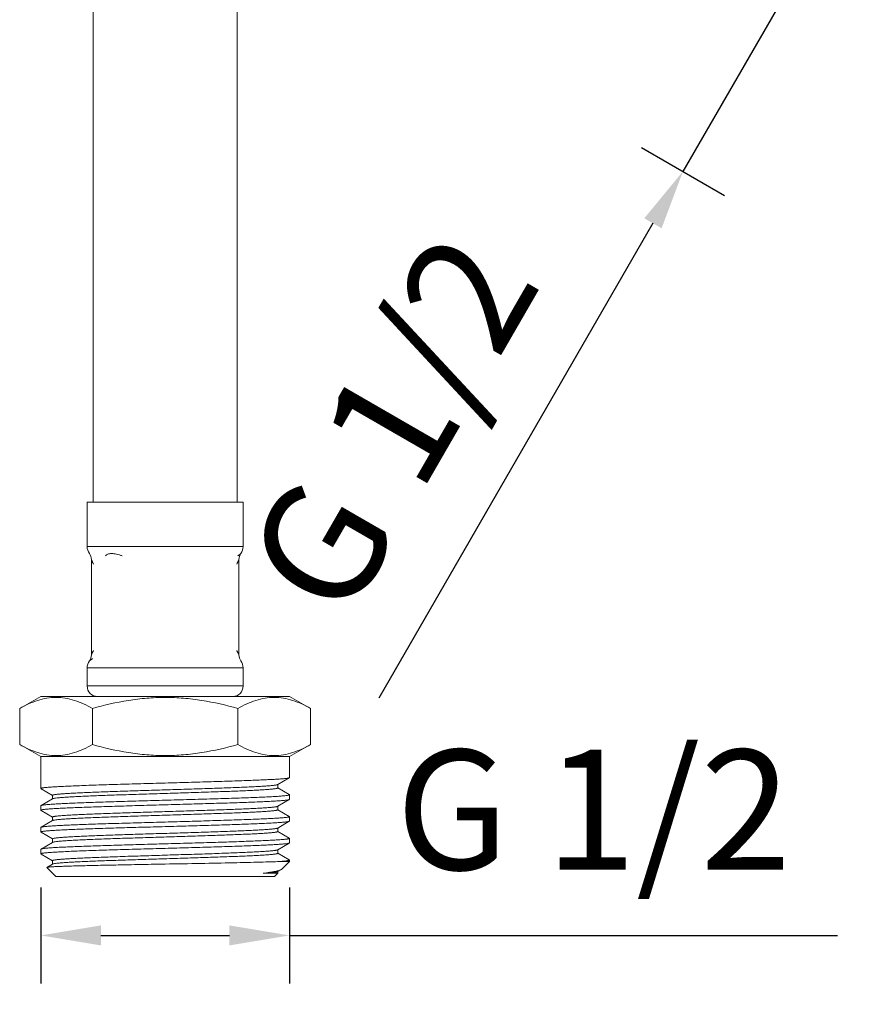
# Model space of a CAD drawing. Units: millimetres. Extents: x 994 to 3617, y 5963 to 6486.
# Drawn here: x 3246 to 3315, y 5963 to 6045 of the extents above; entities that cross this region are included whole.
import ezdxf

# ---------------------------------------------------------------- set-up
doc = ezdxf.new("R2010")
doc.units = ezdxf.units.MM
doc.layers.add('尺寸', color=7, linetype='Continuous')
doc.styles.get("Standard").update_dxf_attribs({"font": 'ARIAL.TTF'})
doc.dimstyles.new('A2', dxfattribs={"dimtxt": 10, "dimasz": 5, "dimexe": 4, "dimexo": 6, "dimgap": 4, "dimtad": 1, "dimdec": 0, "dimdsep": 46, "dimtxsty": 'Standard', "dimcen": 0, "dimadec": 0, "dimazin": 0, "dimtfac": 1, "dimtdec": 0, "dimtmove": 0, "dimatfit": 3, "dimfxl": 0, "dimarcsym": 0})

# ---------------------------------------------------------------- blocks, each defined once
blk = doc.blocks.new('*D1')
at = {"layer": 'Defpoints', "color": 0, "lineweight": -2}
for p in [(3247.785, 5978.399), (3268.505, 5978.399), (3268.505, 5968.399)]:
    blk.add_point(p, dxfattribs=at)
at = {"layer": '尺寸', "color": 0, "lineweight": -2}
for p, q in [((3247.785, 5972.399), (3247.785, 5964.399)), ((3268.505, 5972.399), (3268.505, 5964.399)), ((3252.785, 5968.399), (3263.505, 5968.399)), ((3268.505, 5968.399), (3314.192, 5968.399))]:
    blk.add_line(p, q, dxfattribs=at)
for points in [[(3252.785, 5969.232), (3252.785, 5967.565), (3247.785, 5968.399)], [(3263.505, 5969.232), (3263.505, 5967.565), (3268.505, 5968.399)]]:
    blk.add_solid(points, dxfattribs=at)
at = {"layer": '尺寸', "color": 0, "lineweight": 9, "insert": (3293.849, 5977.569), "char_height": 10, "attachment_point": 5}
blk.add_mtext('G 1/2', dxfattribs=at)
blk = doc.blocks.new('*D17')
at = {"layer": 'Defpoints', "color": 0, "lineweight": -2}
for p in [(3301.591, 6052.57), (3292.641, 6037.068), (3301.301, 6032.068)]:
    blk.add_point(p, dxfattribs=at)
at = {"layer": '尺寸', "color": 0, "lineweight": -2}
for p, q in [((3312.751, 6051.9), (3315.251, 6056.231)), ((3306.787, 6049.57), (3313.715, 6045.57)), ((3310.251, 6047.57), (3301.301, 6032.068)), ((3297.837, 6034.068), (3304.765, 6030.068)), ((3298.801, 6027.738), (3275.957, 5988.172))]:
    blk.add_line(p, q, dxfattribs=at)
for points in [[(3312.029, 6052.317), (3313.473, 6051.484), (3310.251, 6047.57)], [(3298.079, 6028.155), (3299.523, 6027.322), (3301.301, 6032.068)]]:
    blk.add_solid(points, dxfattribs=at)
at = {"layer": '尺寸', "color": 0, "lineweight": 9, "insert": (3278.187, 6010.375), "char_height": 10, "attachment_point": 5, "rotation": 60}
blk.add_mtext('G 1/2', dxfattribs=at)

msp = doc.modelspace()

# ---------------------------------------------------------------- linework, layer by layer
at = {"lineweight": 9}
for p, q in [((3252.145, 6004.494), (3252.145, 6139.132)), ((3264.145, 6004.494), (3264.145, 6139.132)), ((3251.645, 6004.494), (3251.645, 6000.806)), ((3251.645, 6004.494), (3264.645, 6004.494)), ((3264.645, 6004.494), (3264.645, 6000.806)), ((3251.645, 6000.806), (3264.645, 6000.806)), ((3251.995, 5991.774), (3251.995, 5999.715)), ((3264.295, 5991.774), (3264.295, 5999.715)), ((3251.645, 5990.683), (3251.645, 5989.182)), ((3251.645, 5990.683), (3264.645, 5990.683)), ((3264.645, 5990.683), (3264.645, 5989.182)), ((3251.645, 5989.182), (3264.645, 5989.182)), ((3246.02, 5987.307), (3247.785, 5988.307)), ((3247.785, 5988.307), (3268.505, 5988.307)), ((3270.269, 5987.307), (3268.505, 5988.307)), ((3246.02, 5987.307), (3246.02, 5984.307)), ((3252.083, 5987.307), (3252.083, 5984.307)), ((3264.207, 5987.307), (3264.207, 5984.307)), ((3270.269, 5987.307), (3270.269, 5984.307)), ((3247.785, 5983.307), (3246.02, 5984.307)), ((3268.505, 5983.307), (3270.269, 5984.307)), ((3247.785, 5980.641), (3247.785, 5983.307)), ((3247.785, 5983.307), (3268.505, 5983.307)), ((3268.505, 5981.549), (3268.505, 5983.307)), ((3267.523, 5980.974), (3268.493, 5981.535)), ((3268.493, 5981.535), (3268.505, 5981.549)), ((3247.797, 5980.627), (3247.785, 5980.641)), ((3247.797, 5980.627), (3247.815, 5980.617)), ((3247.815, 5980.617), (3248.763, 5980.069)), ((3267.51, 5980.966), (3267.523, 5980.974)), ((3267.523, 5980.682), (3267.523, 5980.966)), ((3268.493, 5980.129), (3267.527, 5980.688)), ((3248.766, 5979.782), (3247.797, 5979.222)), ((3248.766, 5980.075), (3248.766, 5979.775)), ((3248.78, 5979.79), (3248.766, 5979.782)), ((3267.523, 5979.16), (3268.493, 5979.72)), ((3268.493, 5980.129), (3268.505, 5980.115)), ((3268.493, 5979.72), (3268.505, 5979.734)), ((3268.505, 5979.734), (3268.505, 5980.115)), ((3247.797, 5979.222), (3247.785, 5979.208)), ((3247.785, 5978.827), (3247.785, 5979.208)), ((3247.797, 5978.813), (3247.785, 5978.827)), ((3247.797, 5978.813), (3247.815, 5978.802)), ((3267.51, 5979.152), (3267.523, 5979.16)), ((3267.523, 5978.868), (3267.523, 5979.168)), ((3268.493, 5978.315), (3267.527, 5978.873)), ((3247.815, 5978.802), (3248.763, 5978.255)), ((3248.766, 5978.26), (3248.766, 5977.96)), ((3268.505, 5977.92), (3268.505, 5978.301)), ((3247.785, 5977.024), (3247.785, 5977.394)), ((3248.766, 5977.968), (3247.797, 5977.408)), ((3248.78, 5977.976), (3248.766, 5977.968)), ((3267.51, 5977.338), (3267.523, 5977.346)), ((3267.523, 5977.346), (3268.493, 5977.906)), ((3267.523, 5977.053), (3267.523, 5977.353)), ((3268.493, 5977.906), (3268.505, 5977.92)), ((3247.785, 5977.013), (3247.792, 5977.024)), ((3247.797, 5976.999), (3247.815, 5976.988)), ((3247.815, 5976.988), (3248.763, 5976.44)), ((3248.766, 5976.446), (3248.773, 5976.457)), ((3248.766, 5976.446), (3248.766, 5976.146)), ((3268.493, 5976.501), (3267.527, 5977.059)), ((3268.493, 5976.501), (3268.505, 5976.487)), ((3268.505, 5976.106), (3268.505, 5976.487)), ((3247.785, 5975.579), (3247.792, 5975.59)), ((3247.785, 5975.199), (3247.785, 5975.579)), ((3247.797, 5975.593), (3247.792, 5975.59)), ((3248.766, 5976.154), (3247.797, 5975.593)), ((3248.78, 5976.162), (3248.766, 5976.154)), ((3267.51, 5975.524), (3267.523, 5975.531)), ((3267.523, 5975.531), (3268.493, 5976.092)), ((3267.523, 5975.239), (3267.523, 5975.539)), ((3268.493, 5976.092), (3268.505, 5976.106)), ((3247.785, 5975.199), (3247.797, 5975.185)), ((3247.797, 5975.185), (3247.815, 5975.174)), ((3247.815, 5975.174), (3248.763, 5974.626)), ((3268.493, 5974.686), (3267.527, 5975.245)), ((3248.29, 5974.064), (3248.287, 5974.055)), ((3249.035, 5973.307), (3248.287, 5974.055)), ((3248.766, 5974.34), (3248.29, 5974.064)), ((3248.766, 5974.632), (3248.766, 5974.332)), ((3248.78, 5974.347), (3248.766, 5974.34)), ((3267.523, 5973.717), (3267.828, 5973.893)), ((3268.505, 5974.557), (3267.693, 5974.557)), ((3267.876, 5973.928), (3268.505, 5974.557)), ((3268.505, 5974.672), (3268.493, 5974.686)), ((3268.505, 5974.557), (3268.505, 5974.672)), ((3267.255, 5973.307), (3249.035, 5973.307)), ((3267.523, 5973.576), (3266.301, 5973.576)), ((3267.255, 5973.307), (3267.523, 5973.576)), ((3267.51, 5973.709), (3267.523, 5973.717)), ((3267.523, 5973.576), (3267.523, 5973.725))]:
    msp.add_line(p, q, dxfattribs=at)
for centre, radius, start, end in [((3252.645, 6000.806), 1, 180, 215.5771), ((3252.645, 6000.806), 1, 180, 215.5771), ((3251.12, 5999.715), 0.875, 0.00028, 35.57742), ((3265.17, 5999.715), 0.875, 144.42258, 179.99972), ((3263.645, 6000.806), 1, 324.4229, 0), ((3263.645, 6000.806), 1, 324.4229, 0), ((3253.632, 6000.283), 1.727, 210.56841, 213.02032), ((3262.634, 6000.298), 1.755, 326.99863, 329.4122), ((3253.654, 5991.191), 1.754, 146.99789, 149.41282), ((3262.659, 5991.206), 1.726, 30.56804, 33.02148), ((3252.645, 5990.683), 1, 144.4229, 180), ((3252.645, 5990.683), 1, 144.4229, 180), ((3251.12, 5991.774), 0.875, 324.42255, 359.99969), ((3265.17, 5991.774), 0.875, 180.00031, 215.57745), ((3263.645, 5990.683), 1, 0, 35.5771), ((3263.645, 5990.683), 1, 0, 35.5771), ((3252.52, 5989.182), 0.875, 180, 270), ((3263.77, 5989.182), 0.875, 270, 0)]:
    msp.add_arc(centre, radius, start, end, dxfattribs=at)
for points, knots in [([(3254.568, 6000.025), (3254.487, 6000.05), (3254.331, 6000.099), (3254.102, 6000.164), (3253.887, 6000.211), (3253.689, 6000.229), (3253.513, 6000.215), (3253.367, 6000.171), (3253.253, 6000.108), (3253.194, 6000.053), (3253.173, 6000.025)], [0, 0, 0, 0, 0.171468, 0.333775, 0.483827, 0.618744, 0.73715, 0.839671, 0.927233, 1, 1, 1, 1]), ([(3264.458, 6000.224), (3264.458, 6000.224), (3264.458, 6000.223), (3264.457, 6000.223), (3264.455, 6000.221), (3264.454, 6000.22), (3264.451, 6000.217), (3264.447, 6000.213), (3264.44, 6000.207), (3264.431, 6000.198), (3264.419, 6000.188), (3264.405, 6000.176), (3264.383, 6000.157), (3264.35, 6000.131), (3264.304, 6000.098), (3264.25, 6000.061), (3264.211, 6000.037), (3264.19, 6000.025)], [0, 0, 0, 0, 0.001137, 0.004487, 0.010046, 0.01781, 0.027775, 0.039915, 0.07058, 0.109515, 0.156411, 0.210939, 0.272778, 0.417173, 0.587452, 0.782154, 1, 1, 1, 1]), ([(3252.144, 5999.405), (3252.134, 5999.422), (3252.115, 5999.455), (3252.089, 5999.506), (3252.064, 5999.554), (3252.046, 5999.593), (3252.033, 5999.623), (3252.024, 5999.644), (3252.016, 5999.662), (3252.009, 5999.679), (3252.004, 5999.692), (3252.001, 5999.7), (3251.999, 5999.705), (3251.997, 5999.709), (3251.996, 5999.712), (3251.995, 5999.714), (3251.995, 5999.715), (3251.995, 5999.715)], [0, 0, 0, 0, 0.171132, 0.336734, 0.495143, 0.643902, 0.713341, 0.778605, 0.838496, 0.891667, 0.936503, 0.955115, 0.970812, 0.983325, 0.992467, 0.998078, 1, 1, 1, 1]), ([(3264.295, 5999.715), (3264.295, 5999.715), (3264.294, 5999.714), (3264.294, 5999.712), (3264.292, 5999.709), (3264.291, 5999.705), (3264.289, 5999.7), (3264.286, 5999.692), (3264.281, 5999.679), (3264.274, 5999.662), (3264.266, 5999.644), (3264.257, 5999.623), (3264.243, 5999.593), (3264.225, 5999.554), (3264.201, 5999.506), (3264.174, 5999.455), (3264.155, 5999.422), (3264.145, 5999.405)], [0, 0, 0, 0, 0.001924, 0.007539, 0.016683, 0.029196, 0.044891, 0.063502, 0.10834, 0.161514, 0.221401, 0.286662, 0.356102, 0.504859, 0.663269, 0.82887, 1, 1, 1, 1]), ([(3251.995, 5991.774), (3251.995, 5991.774), (3251.995, 5991.775), (3251.996, 5991.777), (3251.997, 5991.78), (3251.999, 5991.784), (3252.001, 5991.789), (3252.004, 5991.797), (3252.009, 5991.81), (3252.016, 5991.826), (3252.024, 5991.845), (3252.033, 5991.866), (3252.046, 5991.895), (3252.064, 5991.935), (3252.089, 5991.983), (3252.115, 5992.033), (3252.134, 5992.067), (3252.144, 5992.084)], [0, 0, 0, 0, 0.001922, 0.007533, 0.016675, 0.029189, 0.044886, 0.063498, 0.108333, 0.161505, 0.221395, 0.286658, 0.356098, 0.504856, 0.663265, 0.828868, 1, 1, 1, 1]), ([(3264.145, 5992.084), (3264.155, 5992.067), (3264.174, 5992.033), (3264.201, 5991.983), (3264.225, 5991.935), (3264.243, 5991.895), (3264.257, 5991.866), (3264.266, 5991.845), (3264.274, 5991.826), (3264.281, 5991.81), (3264.286, 5991.797), (3264.289, 5991.789), (3264.291, 5991.784), (3264.292, 5991.78), (3264.294, 5991.777), (3264.294, 5991.775), (3264.295, 5991.774), (3264.295, 5991.774)], [0, 0, 0, 0, 0.171131, 0.336732, 0.495142, 0.643898, 0.713338, 0.778598, 0.838485, 0.89166, 0.936497, 0.955109, 0.970804, 0.983317, 0.992461, 0.998076, 1, 1, 1, 1]), ([(3251.831, 5991.265), (3251.831, 5991.265), (3251.832, 5991.265), (3251.833, 5991.266), (3251.834, 5991.267), (3251.836, 5991.269), (3251.838, 5991.271), (3251.843, 5991.275), (3251.849, 5991.282), (3251.859, 5991.29), (3251.871, 5991.301), (3251.884, 5991.313), (3251.907, 5991.331), (3251.94, 5991.357), (3251.985, 5991.391), (3252.039, 5991.428), (3252.079, 5991.452), (3252.1, 5991.464)], [0, 0, 0, 0, 0.001136, 0.004486, 0.010045, 0.017809, 0.027774, 0.039914, 0.070578, 0.109513, 0.156411, 0.210941, 0.27278, 0.417171, 0.587448, 0.782155, 1, 1, 1, 1]), ([(3246.02, 5987.307), (3246.263, 5987.444), (3246.751, 5987.697), (3247.507, 5987.994), (3248.275, 5988.184), (3249.051, 5988.249), (3249.828, 5988.184), (3250.596, 5987.994), (3251.352, 5987.697), (3251.84, 5987.444), (3252.083, 5987.307)], [0, 0, 0, 0, 0.130633, 0.257011, 0.379634, 0.5, 0.620367, 0.742989, 0.869367, 1, 1, 1, 1]), ([(3252.083, 5987.307), (3253.068, 5987.586), (3254.57, 5987.935), (3256.607, 5988.185), (3258.145, 5988.249), (3259.683, 5988.185), (3261.719, 5987.935), (3263.221, 5987.586), (3264.207, 5987.307)], [0, 0, 0, 0, 0.249944, 0.374968, 0.5, 0.625032, 0.750057, 1, 1, 1, 1]), ([(3264.207, 5987.307), (3264.45, 5987.444), (3264.938, 5987.697), (3265.693, 5987.994), (3266.462, 5988.184), (3267.238, 5988.249), (3268.014, 5988.184), (3268.783, 5987.994), (3269.539, 5987.697), (3270.027, 5987.444), (3270.269, 5987.307)], [0, 0, 0, 0, 0.130633, 0.257011, 0.379634, 0.5, 0.620367, 0.742989, 0.869367, 1, 1, 1, 1]), ([(3246.02, 5984.307), (3246.263, 5984.169), (3246.751, 5983.917), (3247.507, 5983.62), (3248.275, 5983.43), (3249.051, 5983.364), (3249.828, 5983.43), (3250.596, 5983.62), (3251.352, 5983.917), (3251.84, 5984.169), (3252.083, 5984.307)], [0, 0, 0, 0, 0.130633, 0.257011, 0.379634, 0.5, 0.620367, 0.742989, 0.869367, 1, 1, 1, 1]), ([(3252.083, 5984.307), (3253.068, 5984.027), (3254.57, 5983.679), (3256.607, 5983.429), (3258.145, 5983.365), (3259.683, 5983.429), (3261.719, 5983.679), (3263.221, 5984.027), (3264.207, 5984.307)], [0, 0, 0, 0, 0.249944, 0.374968, 0.5, 0.625032, 0.750057, 1, 1, 1, 1]), ([(3264.207, 5984.307), (3264.45, 5984.169), (3264.938, 5983.917), (3265.693, 5983.62), (3266.462, 5983.43), (3267.238, 5983.364), (3268.014, 5983.43), (3268.783, 5983.62), (3269.539, 5983.917), (3270.027, 5984.169), (3270.269, 5984.307)], [0, 0, 0, 0, 0.130633, 0.257011, 0.379634, 0.5, 0.620367, 0.742989, 0.869367, 1, 1, 1, 1]), ([(3258.145, 5981.095), (3258.798, 5981.113), (3260.081, 5981.149), (3261.947, 5981.203), (3263.428, 5981.249), (3264.528, 5981.286), (3265.27, 5981.314), (3265.948, 5981.341), (3266.556, 5981.368), (3267.088, 5981.395), (3267.538, 5981.422), (3267.861, 5981.445), (3268.076, 5981.465), (3268.204, 5981.478), (3268.309, 5981.492), (3268.391, 5981.505), (3268.45, 5981.518), (3268.482, 5981.528), (3268.493, 5981.535)], [0, 0, 0, 0, 0.189177, 0.371597, 0.540554, 0.618089, 0.690023, 0.755721, 0.814589, 0.8661, 0.909797, 0.945278, 0.959847, 0.972257, 0.982478, 0.990499, 0.996326, 1, 1, 1, 1]), ([(3247.785, 5980.641), (3247.785, 5980.648), (3247.805, 5980.661), (3247.841, 5980.672), (3247.905, 5980.686), (3247.992, 5980.7), (3248.103, 5980.714), (3248.3, 5980.734), (3248.604, 5980.758), (3249.037, 5980.786), (3249.558, 5980.814), (3250.162, 5980.842), (3250.842, 5980.87), (3251.593, 5980.898), (3252.407, 5980.926), (3253.277, 5980.954), (3254.522, 5980.992), (3256.149, 5981.039), (3257.471, 5981.076), (3258.145, 5981.095)], [0, 0, 0, 0, 0.001821, 0.005678, 0.011826, 0.020307, 0.031125, 0.044264, 0.077368, 0.119327, 0.16975, 0.228145, 0.293969, 0.36658, 0.445299, 0.529348, 0.617915, 0.805248, 1, 1, 1, 1]), ([(3248.766, 5980.075), (3248.766, 5980.081), (3248.777, 5980.089), (3248.792, 5980.096), (3248.821, 5980.107), (3248.871, 5980.119), (3248.947, 5980.132), (3249.045, 5980.146), (3249.217, 5980.166), (3249.483, 5980.189), (3249.863, 5980.217), (3250.319, 5980.244), (3250.849, 5980.271), (3251.446, 5980.299), (3252.106, 5980.327), (3252.822, 5980.354), (3253.587, 5980.382), (3254.686, 5980.42), (3256.126, 5980.466), (3257.898, 5980.521), (3259.679, 5980.575), (3261.402, 5980.63), (3262.774, 5980.677), (3263.795, 5980.715), (3264.486, 5980.742), (3265.119, 5980.77), (3265.686, 5980.797), (3266.184, 5980.825), (3266.606, 5980.852), (3266.91, 5980.876), (3267.112, 5980.896), (3267.233, 5980.909), (3267.333, 5980.923), (3267.411, 5980.937), (3267.468, 5980.95), (3267.499, 5980.96), (3267.51, 5980.966)], [0, 0, 0, 0, 0.000944, 0.00176, 0.002842, 0.005834, 0.009949, 0.015192, 0.021557, 0.037589, 0.05791, 0.082344, 0.110654, 0.142591, 0.177853, 0.216113, 0.25702, 0.300187, 0.391695, 0.48724, 0.58328, 0.67625, 0.762702, 0.802466, 0.839427, 0.873238, 0.903583, 0.930191, 0.952803, 0.971225, 0.978812, 0.98529, 0.990648, 0.994882, 0.997993, 1, 1, 1, 1]), ([(3248.854, 5979.814), (3248.907, 5979.826), (3249.041, 5979.846), (3249.282, 5979.872), (3249.601, 5979.898), (3249.995, 5979.925), (3250.461, 5979.952), (3251.213, 5979.989), (3252.297, 5980.035), (3253.743, 5980.088), (3255.343, 5980.141), (3257.042, 5980.194), (3258.779, 5980.248), (3260.494, 5980.301), (3261.882, 5980.346), (3262.936, 5980.383), (3263.668, 5980.41), (3264.351, 5980.437), (3264.979, 5980.464), (3265.548, 5980.49), (3266.051, 5980.517), (3266.484, 5980.544), (3266.844, 5980.57), (3267.097, 5980.593), (3267.259, 5980.613), (3267.352, 5980.626), (3267.424, 5980.639), (3267.471, 5980.651), (3267.499, 5980.661), (3267.513, 5980.668), (3267.523, 5980.676), (3267.523, 5980.682)], [0, 0, 0, 0, 0.008725, 0.021717, 0.038869, 0.060049, 0.085071, 0.113713, 0.180846, 0.259091, 0.345703, 0.437641, 0.531678, 0.624508, 0.712871, 0.754401, 0.793666, 0.830324, 0.864056, 0.894557, 0.921572, 0.944854, 0.964206, 0.979468, 0.98552, 0.990507, 0.994424, 0.997276, 0.998309, 0.999089, 1, 1, 1, 1]), ([(3258.145, 5979.662), (3257.492, 5979.643), (3256.208, 5979.608), (3254.342, 5979.554), (3252.861, 5979.508), (3251.762, 5979.47), (3251.019, 5979.443), (3250.341, 5979.416), (3249.733, 5979.389), (3249.202, 5979.362), (3248.751, 5979.335), (3248.428, 5979.311), (3248.213, 5979.292), (3248.086, 5979.278), (3247.981, 5979.265), (3247.898, 5979.252), (3247.839, 5979.238), (3247.808, 5979.228), (3247.797, 5979.222)], [0, 0, 0, 0, 0.189175, 0.371594, 0.54055, 0.618086, 0.69002, 0.75572, 0.814588, 0.866099, 0.909797, 0.945278, 0.959847, 0.972256, 0.982478, 0.990499, 0.996326, 1, 1, 1, 1]), ([(3248.78, 5979.79), (3248.789, 5979.795), (3248.814, 5979.804), (3248.839, 5979.811), (3248.854, 5979.814)], [0, 0, 0, 0, 0.401425, 1, 1, 1, 1]), ([(3268.505, 5980.115), (3268.505, 5980.109), (3268.485, 5980.095), (3268.448, 5980.085), (3268.384, 5980.07), (3268.298, 5980.057), (3268.186, 5980.043), (3267.99, 5980.023), (3267.686, 5979.999), (3267.252, 5979.971), (3266.731, 5979.943), (3266.128, 5979.915), (3265.447, 5979.887), (3264.696, 5979.859), (3263.882, 5979.831), (3263.013, 5979.803), (3261.768, 5979.764), (3260.14, 5979.717), (3258.818, 5979.68), (3258.145, 5979.662)], [0, 0, 0, 0, 0.001821, 0.005677, 0.011826, 0.020306, 0.031124, 0.044263, 0.077367, 0.119325, 0.169748, 0.228142, 0.293965, 0.366575, 0.445294, 0.529343, 0.617911, 0.805246, 1, 1, 1, 1]), ([(3258.145, 5979.281), (3258.798, 5979.299), (3260.081, 5979.335), (3261.947, 5979.389), (3263.428, 5979.435), (3264.527, 5979.472), (3265.27, 5979.499), (3265.948, 5979.526), (3266.556, 5979.554), (3267.088, 5979.581), (3267.538, 5979.608), (3267.861, 5979.631), (3268.076, 5979.651), (3268.204, 5979.664), (3268.309, 5979.678), (3268.391, 5979.691), (3268.45, 5979.704), (3268.482, 5979.714), (3268.493, 5979.72)], [0, 0, 0, 0, 0.189172, 0.371589, 0.540542, 0.618076, 0.690009, 0.755707, 0.814576, 0.866091, 0.909793, 0.945277, 0.959846, 0.972256, 0.98248, 0.990501, 0.996327, 1, 1, 1, 1]), ([(3247.785, 5978.827), (3247.785, 5978.833), (3247.805, 5978.847), (3247.841, 5978.858), (3247.905, 5978.872), (3247.992, 5978.885), (3248.103, 5978.899), (3248.3, 5978.919), (3248.604, 5978.944), (3249.037, 5978.971), (3249.559, 5978.999), (3250.162, 5979.027), (3250.843, 5979.055), (3251.594, 5979.083), (3252.408, 5979.112), (3253.277, 5979.14), (3254.522, 5979.178), (3256.15, 5979.225), (3257.471, 5979.262), (3258.145, 5979.281)], [0, 0, 0, 0, 0.001823, 0.005682, 0.011835, 0.020318, 0.031138, 0.044279, 0.077389, 0.119352, 0.169784, 0.228184, 0.294013, 0.366626, 0.445343, 0.529391, 0.61795, 0.805258, 1, 1, 1, 1]), ([(3248.766, 5978.26), (3248.766, 5978.266), (3248.777, 5978.275), (3248.792, 5978.282), (3248.821, 5978.293), (3248.871, 5978.304), (3248.947, 5978.318), (3249.045, 5978.331), (3249.217, 5978.351), (3249.483, 5978.375), (3249.863, 5978.402), (3250.319, 5978.43), (3250.849, 5978.457), (3251.446, 5978.485), (3252.106, 5978.512), (3252.822, 5978.54), (3253.587, 5978.568), (3254.686, 5978.605), (3256.126, 5978.652), (3257.898, 5978.706), (3259.679, 5978.761), (3261.402, 5978.816), (3262.774, 5978.862), (3263.795, 5978.9), (3264.486, 5978.928), (3265.119, 5978.956), (3265.686, 5978.983), (3266.184, 5979.011), (3266.606, 5979.038), (3266.91, 5979.062), (3267.112, 5979.081), (3267.233, 5979.095), (3267.333, 5979.109), (3267.411, 5979.122), (3267.468, 5979.136), (3267.499, 5979.146), (3267.51, 5979.152)], [0, 0, 0, 0, 0.000943, 0.00176, 0.002843, 0.005836, 0.009951, 0.015192, 0.021556, 0.037591, 0.05791, 0.082344, 0.110656, 0.142591, 0.177855, 0.216113, 0.25702, 0.300188, 0.391696, 0.487241, 0.583281, 0.676252, 0.762702, 0.802468, 0.839427, 0.87324, 0.903584, 0.930191, 0.952806, 0.971225, 0.978812, 0.985292, 0.990651, 0.994883, 0.997993, 1, 1, 1, 1]), ([(3248.802, 5977.986), (3248.818, 5977.991), (3248.858, 5978.002), (3248.966, 5978.022), (3249.153, 5978.045), (3249.439, 5978.072), (3249.804, 5978.098), (3250.244, 5978.125), (3250.757, 5978.153), (3251.337, 5978.18), (3252.229, 5978.218), (3253.467, 5978.264), (3255.07, 5978.318), (3256.784, 5978.372), (3258.548, 5978.426), (3260.297, 5978.48), (3261.716, 5978.526), (3262.797, 5978.564), (3263.549, 5978.591), (3264.251, 5978.618), (3264.899, 5978.646), (3265.484, 5978.673), (3266.003, 5978.7), (3266.45, 5978.727), (3266.822, 5978.754), (3267.082, 5978.778), (3267.251, 5978.797), (3267.346, 5978.811), (3267.421, 5978.824), (3267.469, 5978.836), (3267.498, 5978.846), (3267.513, 5978.853), (3267.523, 5978.862), (3267.523, 5978.868)], [0, 0, 0, 0, 0.002742, 0.00658, 0.017563, 0.0329, 0.052454, 0.076065, 0.103513, 0.134551, 0.168905, 0.246266, 0.332792, 0.425346, 0.520566, 0.614996, 0.705208, 0.7477, 0.78793, 0.825527, 0.860158, 0.891501, 0.919275, 0.943234, 0.963152, 0.978867, 0.985103, 0.990239, 0.994272, 0.997206, 0.998268, 0.99907, 1, 1, 1, 1]), ([(3248.78, 5977.976), (3248.781, 5977.977), (3248.788, 5977.98), (3248.796, 5977.983), (3248.802, 5977.986)], [0, 0, 0, 0, 0.212767, 1, 1, 1, 1]), ([(3268.505, 5978.301), (3268.505, 5978.295), (3268.485, 5978.281), (3268.448, 5978.27), (3268.384, 5978.256), (3268.298, 5978.243), (3268.186, 5978.229), (3267.99, 5978.209), (3267.686, 5978.184), (3267.252, 5978.157), (3266.731, 5978.129), (3266.128, 5978.101), (3265.447, 5978.073), (3264.696, 5978.045), (3263.882, 5978.016), (3263.013, 5977.988), (3261.768, 5977.95), (3260.14, 5977.903), (3258.818, 5977.866), (3258.145, 5977.847)], [0, 0, 0, 0, 0.00182, 0.005674, 0.011819, 0.020298, 0.031116, 0.044255, 0.077358, 0.11932, 0.169745, 0.228142, 0.293965, 0.366575, 0.445293, 0.529342, 0.61791, 0.805246, 1, 1, 1, 1]), ([(3268.493, 5978.315), (3268.494, 5978.314), (3268.5, 5978.311), (3268.505, 5978.305), (3268.505, 5978.301)], [0, 0, 0, 0, 0.336697, 1, 1, 1, 1]), ([(3247.797, 5977.408), (3247.795, 5977.407), (3247.79, 5977.403), (3247.785, 5977.398), (3247.785, 5977.394)], [0, 0, 0, 0, 0.336643, 1, 1, 1, 1]), ([(3247.792, 5977.024), (3247.801, 5977.03), (3247.829, 5977.04), (3247.883, 5977.054), (3247.961, 5977.067), (3248.062, 5977.08), (3248.186, 5977.094), (3248.397, 5977.113), (3248.716, 5977.137), (3249.163, 5977.164), (3249.693, 5977.191), (3250.299, 5977.219), (3250.978, 5977.246), (3251.723, 5977.274), (3252.827, 5977.311), (3254.317, 5977.358), (3256.195, 5977.412), (3257.487, 5977.448), (3258.145, 5977.466)], [0, 0, 0, 0, 0.003212, 0.008592, 0.016194, 0.026023, 0.038074, 0.052326, 0.087284, 0.130596, 0.18188, 0.240652, 0.30639, 0.378481, 0.456281, 0.626056, 0.809563, 1, 1, 1, 1]), ([(3258.145, 5977.847), (3257.492, 5977.829), (3256.209, 5977.793), (3254.342, 5977.739), (3252.861, 5977.693), (3251.762, 5977.656), (3251.019, 5977.629), (3250.341, 5977.602), (3249.734, 5977.574), (3249.202, 5977.547), (3248.751, 5977.52), (3248.428, 5977.497), (3248.213, 5977.477), (3248.086, 5977.464), (3247.981, 5977.45), (3247.898, 5977.437), (3247.839, 5977.424), (3247.808, 5977.414), (3247.797, 5977.408)], [0, 0, 0, 0, 0.189174, 0.371576, 0.540527, 0.618063, 0.689999, 0.755703, 0.814575, 0.866093, 0.909794, 0.945278, 0.959847, 0.972256, 0.982476, 0.990498, 0.996326, 1, 1, 1, 1]), ([(3248.773, 5976.457), (3248.781, 5976.463), (3248.806, 5976.474), (3248.855, 5976.487), (3248.925, 5976.5), (3249.015, 5976.513), (3249.127, 5976.527), (3249.316, 5976.546), (3249.601, 5976.57), (3250.002, 5976.597), (3250.477, 5976.624), (3251.021, 5976.651), (3251.63, 5976.678), (3252.298, 5976.706), (3253.289, 5976.743), (3254.627, 5976.789), (3256.315, 5976.843), (3258.07, 5976.897), (3259.827, 5976.951), (3261.524, 5977.005), (3262.871, 5977.052), (3263.873, 5977.089), (3264.55, 5977.116), (3265.17, 5977.144), (3265.725, 5977.171), (3266.212, 5977.198), (3266.625, 5977.225), (3266.922, 5977.249), (3267.12, 5977.268), (3267.239, 5977.282), (3267.336, 5977.295), (3267.413, 5977.308), (3267.469, 5977.321), (3267.499, 5977.332), (3267.51, 5977.338)], [0, 0, 0, 0, 0.001625, 0.004311, 0.008091, 0.01297, 0.018945, 0.026008, 0.043331, 0.064783, 0.090187, 0.119304, 0.151876, 0.187611, 0.226177, 0.310403, 0.401503, 0.496178, 0.591, 0.682535, 0.767465, 0.806481, 0.842716, 0.875849, 0.905571, 0.93162, 0.953761, 0.971791, 0.979219, 0.985567, 0.99082, 0.99497, 0.998023, 1, 1, 1, 1]), ([(3258.145, 5977.466), (3258.798, 5977.485), (3260.081, 5977.52), (3261.947, 5977.574), (3263.428, 5977.62), (3264.527, 5977.658), (3265.27, 5977.685), (3265.948, 5977.712), (3266.556, 5977.739), (3267.087, 5977.766), (3267.538, 5977.793), (3267.861, 5977.817), (3268.076, 5977.836), (3268.204, 5977.85), (3268.309, 5977.863), (3268.391, 5977.876), (3268.45, 5977.89), (3268.482, 5977.9), (3268.493, 5977.906)], [0, 0, 0, 0, 0.189172, 0.371581, 0.540524, 0.618054, 0.689986, 0.755689, 0.814562, 0.866082, 0.909788, 0.945274, 0.959844, 0.972256, 0.982479, 0.9905, 0.996327, 1, 1, 1, 1]), ([(3247.797, 5976.999), (3247.795, 5977), (3247.79, 5977.003), (3247.785, 5977.009), (3247.785, 5977.013)], [0, 0, 0, 0, 0.337223, 1, 1, 1, 1]), ([(3248.831, 5976.18), (3248.878, 5976.193), (3249.003, 5976.212), (3249.229, 5976.239), (3249.535, 5976.265), (3249.918, 5976.292), (3250.374, 5976.318), (3251.117, 5976.356), (3252.193, 5976.403), (3253.634, 5976.456), (3255.235, 5976.509), (3256.94, 5976.563), (3258.688, 5976.616), (3260.417, 5976.67), (3261.817, 5976.715), (3262.882, 5976.752), (3263.621, 5976.779), (3264.312, 5976.807), (3264.948, 5976.834), (3265.523, 5976.861), (3266.032, 5976.888), (3266.471, 5976.914), (3266.835, 5976.941), (3267.091, 5976.964), (3267.256, 5976.984), (3267.35, 5976.997), (3267.423, 5977.01), (3267.47, 5977.022), (3267.498, 5977.032), (3267.513, 5977.039), (3267.523, 5977.048), (3267.523, 5977.053)], [0, 0, 0, 0, 0.007889, 0.020098, 0.03655, 0.057096, 0.081572, 0.109755, 0.176215, 0.254119, 0.340701, 0.432882, 0.527378, 0.620828, 0.709909, 0.751809, 0.79145, 0.82847, 0.862549, 0.893378, 0.920683, 0.94423, 0.9638, 0.979234, 0.985361, 0.990406, 0.994367, 0.997248, 0.998292, 0.99908, 1, 1, 1, 1]), ([(3268.505, 5976.487), (3268.505, 5976.48), (3268.485, 5976.467), (3268.448, 5976.456), (3268.384, 5976.442), (3268.298, 5976.428), (3268.186, 5976.414), (3267.99, 5976.394), (3267.686, 5976.37), (3267.252, 5976.342), (3266.731, 5976.314), (3266.127, 5976.286), (3265.447, 5976.258), (3264.696, 5976.23), (3263.882, 5976.202), (3263.013, 5976.174), (3261.768, 5976.136), (3260.14, 5976.089), (3258.818, 5976.052), (3258.145, 5976.033)], [0, 0, 0, 0, 0.00182, 0.005674, 0.01182, 0.020298, 0.031116, 0.044255, 0.077361, 0.119325, 0.169756, 0.228156, 0.293985, 0.366596, 0.44531, 0.529354, 0.617917, 0.805246, 1, 1, 1, 1]), ([(3258.145, 5975.652), (3257.471, 5975.633), (3256.149, 5975.597), (3254.522, 5975.549), (3253.277, 5975.511), (3252.408, 5975.483), (3251.594, 5975.455), (3250.843, 5975.427), (3250.162, 5975.399), (3249.558, 5975.371), (3249.037, 5975.343), (3248.604, 5975.315), (3248.3, 5975.291), (3248.103, 5975.271), (3247.992, 5975.257), (3247.905, 5975.244), (3247.841, 5975.229), (3247.805, 5975.218), (3247.785, 5975.205), (3247.785, 5975.199)], [0, 0, 0, 0, 0.194755, 0.382074, 0.470634, 0.554681, 0.633399, 0.706013, 0.771843, 0.830242, 0.880669, 0.922629, 0.955736, 0.968875, 0.979692, 0.988173, 0.994323, 0.99818, 1, 1, 1, 1]), ([(3258.145, 5976.033), (3257.492, 5976.015), (3256.209, 5975.979), (3254.342, 5975.925), (3252.862, 5975.879), (3251.762, 5975.842), (3251.02, 5975.814), (3250.341, 5975.787), (3249.734, 5975.76), (3249.202, 5975.733), (3248.751, 5975.706), (3248.428, 5975.683), (3248.213, 5975.663), (3248.086, 5975.65), (3247.981, 5975.636), (3247.898, 5975.623), (3247.839, 5975.61), (3247.808, 5975.6), (3247.797, 5975.593)], [0, 0, 0, 0, 0.189174, 0.371567, 0.54051, 0.618038, 0.689972, 0.755677, 0.81455, 0.866075, 0.909776, 0.945267, 0.959839, 0.972249, 0.982471, 0.990496, 0.996327, 1, 1, 1, 1]), ([(3248.766, 5974.632), (3248.766, 5974.638), (3248.777, 5974.646), (3248.792, 5974.654), (3248.821, 5974.664), (3248.871, 5974.676), (3248.947, 5974.689), (3249.045, 5974.703), (3249.217, 5974.723), (3249.483, 5974.746), (3249.863, 5974.774), (3250.319, 5974.801), (3250.849, 5974.829), (3251.446, 5974.856), (3252.106, 5974.884), (3252.822, 5974.911), (3253.587, 5974.939), (3254.686, 5974.977), (3256.126, 5975.023), (3257.898, 5975.078), (3259.679, 5975.133), (3261.402, 5975.187), (3262.774, 5975.234), (3263.795, 5975.272), (3264.486, 5975.299), (3265.119, 5975.327), (3265.686, 5975.355), (3266.184, 5975.382), (3266.606, 5975.409), (3266.91, 5975.433), (3267.112, 5975.453), (3267.233, 5975.467), (3267.333, 5975.48), (3267.411, 5975.494), (3267.468, 5975.507), (3267.499, 5975.517), (3267.51, 5975.524)], [0, 0, 0, 0, 0.000942, 0.001757, 0.002838, 0.005829, 0.009948, 0.015193, 0.021556, 0.037585, 0.057911, 0.082339, 0.110654, 0.142591, 0.17785, 0.216114, 0.257017, 0.300187, 0.391694, 0.487241, 0.583281, 0.676251, 0.762702, 0.802469, 0.83943, 0.873238, 0.903589, 0.930191, 0.952808, 0.971229, 0.978812, 0.985291, 0.990653, 0.994889, 0.997997, 1, 1, 1, 1]), ([(3248.78, 5976.162), (3248.783, 5976.163), (3248.799, 5976.171), (3248.817, 5976.176), (3248.831, 5976.18)], [0, 0, 0, 0, 0.188793, 1, 1, 1, 1]), ([(3258.145, 5975.652), (3258.798, 5975.67), (3260.081, 5975.706), (3261.947, 5975.76), (3263.428, 5975.806), (3264.527, 5975.843), (3265.27, 5975.871), (3265.948, 5975.898), (3266.556, 5975.925), (3267.087, 5975.952), (3267.538, 5975.979), (3267.861, 5976.003), (3268.076, 5976.022), (3268.204, 5976.035), (3268.309, 5976.049), (3268.391, 5976.062), (3268.45, 5976.075), (3268.482, 5976.085), (3268.493, 5976.092)], [0, 0, 0, 0, 0.189173, 0.371574, 0.540516, 0.618047, 0.689982, 0.755687, 0.814561, 0.866082, 0.909787, 0.945274, 0.959844, 0.972255, 0.982477, 0.990499, 0.996326, 1, 1, 1, 1]), ([(3248.84, 5974.368), (3248.89, 5974.38), (3249.019, 5974.4), (3249.251, 5974.426), (3249.563, 5974.453), (3249.95, 5974.479), (3250.411, 5974.506), (3251.157, 5974.544), (3252.237, 5974.59), (3253.68, 5974.643), (3255.281, 5974.696), (3256.983, 5974.75), (3258.727, 5974.803), (3260.449, 5974.857), (3261.845, 5974.902), (3262.905, 5974.939), (3263.641, 5974.966), (3264.328, 5974.993), (3264.961, 5975.02), (3265.533, 5975.047), (3266.04, 5975.074), (3266.476, 5975.1), (3266.839, 5975.127), (3267.093, 5975.15), (3267.257, 5975.17), (3267.35, 5975.183), (3267.423, 5975.196), (3267.471, 5975.208), (3267.499, 5975.218), (3267.513, 5975.225), (3267.523, 5975.233), (3267.523, 5975.239)], [0, 0, 0, 0, 0.008241, 0.020783, 0.037528, 0.058346, 0.083053, 0.111429, 0.178174, 0.256225, 0.342821, 0.434899, 0.529201, 0.62239, 0.711166, 0.75291, 0.792389, 0.82926, 0.863188, 0.89388, 0.921064, 0.944494, 0.963977, 0.979334, 0.985427, 0.99045, 0.994396, 0.997265, 0.998302, 0.999085, 1, 1, 1, 1]), ([(3258.145, 5974.343), (3257.516, 5974.331), (3256.282, 5974.309), (3254.49, 5974.275), (3253.07, 5974.246), (3252.018, 5974.223), (3251.31, 5974.205), (3250.664, 5974.188), (3250.086, 5974.171), (3249.583, 5974.154), (3249.159, 5974.136), (3248.857, 5974.122), (3248.658, 5974.109), (3248.541, 5974.1), (3248.446, 5974.092), (3248.374, 5974.084), (3248.324, 5974.075), (3248.298, 5974.069), (3248.29, 5974.064)], [0, 0, 0, 0, 0.19136, 0.375393, 0.545422, 0.623288, 0.695411, 0.761146, 0.819883, 0.871084, 0.914273, 0.949025, 0.963141, 0.975036, 0.984678, 0.992049, 0.997146, 1, 1, 1, 1]), ([(3248.78, 5974.347), (3248.787, 5974.352), (3248.807, 5974.359), (3248.828, 5974.365), (3248.84, 5974.368)], [0, 0, 0, 0, 0.410417, 1, 1, 1, 1]), ([(3267.693, 5974.557), (3267.458, 5974.547), (3266.926, 5974.528), (3265.643, 5974.49), (3263.685, 5974.446), (3261.034, 5974.395), (3259.134, 5974.36), (3258.145, 5974.343)], [0, 0, 0, 0, 0.073862, 0.167075, 0.403333, 0.689067, 1, 1, 1, 1]), ([(3266.301, 5973.576), (3266.488, 5973.6), (3266.825, 5973.647), (3267.268, 5973.724), (3267.563, 5973.792), (3267.736, 5973.849), (3267.801, 5973.878), (3267.828, 5973.893)], [0, 0, 0, 0, 0.362058, 0.651014, 0.863604, 0.941178, 1, 1, 1, 1]), ([(3267.693, 5974.557), (3267.822, 5974.567), (3268.041, 5974.584), (3268.259, 5974.608), (3268.346, 5974.622)], [0, 0, 0, 0, 0.593356, 1, 1, 1, 1]), ([(3267.828, 5973.893), (3267.833, 5973.896), (3267.849, 5973.906), (3267.866, 5973.918), (3267.876, 5973.928)], [0, 0, 0, 0, 0.28334, 1, 1, 1, 1]), ([(3268.346, 5974.622), (3268.37, 5974.625), (3268.409, 5974.632), (3268.46, 5974.645), (3268.49, 5974.655), (3268.505, 5974.667), (3268.505, 5974.672)], [0, 0, 0, 0, 0.41435, 0.715151, 0.905373, 1, 1, 1, 1]), ([(3266.301, 5973.576), (3266.461, 5973.586), (3266.687, 5973.601), (3266.968, 5973.624), (3267.136, 5973.641), (3267.273, 5973.657), (3267.38, 5973.673), (3267.456, 5973.689), (3267.496, 5973.701), (3267.51, 5973.709)], [0, 0, 0, 0, 0.394428, 0.556837, 0.695127, 0.808694, 0.897307, 0.960954, 1, 1, 1, 1])]:
    msp.add_open_spline(points, degree=3, knots=knots, dxfattribs=at)

# ---------------------------------------------------------------- dimensions: what is measured, and where the dimension line sits
at = {"layer": '尺寸', "lineweight": 9}
dim = msp.add_aligned_dim(p1=(3301.591, 6052.57), p2=(3292.641, 6037.068), distance=10, text='G 1/2', dimstyle='A2', dxfattribs=at)
dim.commit()
dim.dimension.update_dxf_attribs({"geometry": '*D17', "text_midpoint": (3278.187, 6010.375)})
dim = msp.add_linear_dim(base=(3268.505, 5968.399), p1=(3247.785, 5978.399), p2=(3268.505, 5978.399), text='G 1/2', dimstyle='A2', dxfattribs=at)
dim.commit()
dim.dimension.update_dxf_attribs({"geometry": '*D1', "text_midpoint": (3293.849, 5977.569)})

doc.saveas('drawing.dxf')
